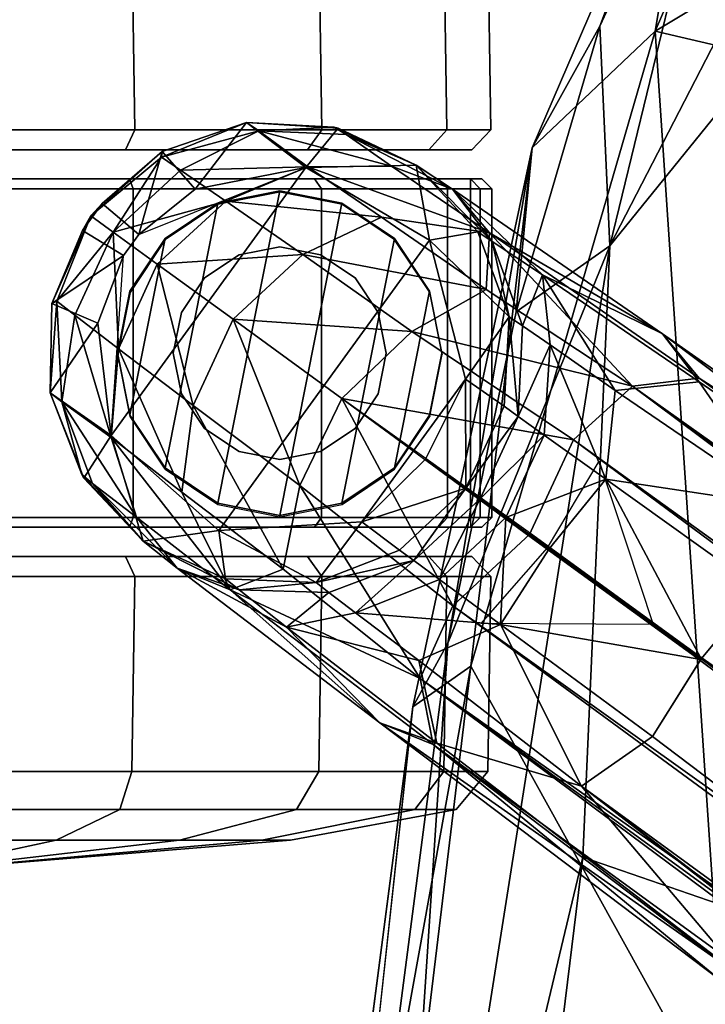
# Model space of a CAD drawing. Units: inches. Extents: x -12 to 13, y -12.9 to 12.9.
# Drawn here: x -10.6 to -9.2, y 6 to 8 of the extents above; entities that cross this region are included whole.
import ezdxf

# ---------------------------------------------------------------- set-up
doc = ezdxf.new("R2010")
doc.units = ezdxf.units.IN
doc.header["$MEASUREMENT"] = 0
for name, color, linetype in [('SEAT-BASE', 5, 'Continuous'), ('SEAT-CASTER', 5, 'Continuous'), ('SEAT-SHELL', 5, 'Continuous')]:
    doc.layers.add(name, color=color, linetype=linetype)

msp = doc.modelspace()

# ---------------------------------------------------------------- linework, layer by layer
at = {"layer": 'SEAT-BASE'}
for points in [[(-10.1806, 7.8165, 2.5605), (-10.1806, 7.8165, 2.5605), (-10.3534, 7.7461, 3.0173), (-10.1554, 7.7995, 3.1822)], [(-10.3534, 7.7461, 3.0173), (-10.3534, 7.7461, 3.0173), (-10.1806, 7.8165, 2.5605), (-10.3521, 7.7572, 2.5614)], [(-10.3521, 7.7572, 2.5614), (-10.3521, 7.7572, 2.5614), (-10.1806, 7.8165, 2.5605), (-10.2848, 7.6807, 2.4607)], [(-10.0595, 7.7249, 2.4605), (-10.0595, 7.7249, 2.4605), (-10.2848, 7.6807, 2.4607), (-10.1806, 7.8165, 2.5605)], [(-10.1554, 7.7995, 3.1822), (-10.1554, 7.7995, 3.1822), (-10.0024, 7.8068, 2.67), (-10.1806, 7.8165, 2.5605)], [(-10.0024, 7.8068, 2.67), (-10.0024, 7.8068, 2.67), (-9.9942, 7.8047, 2.5581), (-10.1806, 7.8165, 2.5605)], [(-10.1806, 7.8165, 2.5605), (-10.1806, 7.8165, 2.5605), (-9.9942, 7.8047, 2.5581), (-10.0595, 7.7249, 2.4605)], [(-10.3534, 7.7461, 3.0173), (-10.3534, 7.7461, 3.0173), (-10.3147, 7.7198, 3.294), (-10.1554, 7.7995, 3.1822)], [(-10.3147, 7.7198, 3.294), (-10.3147, 7.7198, 3.294), (-10.0553, 7.7264, 3.457), (-10.1554, 7.7995, 3.1822)], [(-10.0024, 7.8068, 2.67), (-10.0024, 7.8068, 2.67), (-10.1554, 7.7995, 3.1822), (-9.9779, 7.7918, 3.1193)], [(-10.0553, 7.7264, 3.457), (-10.0553, 7.7264, 3.457), (-9.8851, 7.7278, 3.3666), (-10.1554, 7.7995, 3.1822)], [(-9.8851, 7.7278, 3.3666), (-9.8851, 7.7278, 3.3666), (-9.9779, 7.7918, 3.1193), (-10.1554, 7.7995, 3.1822)], [(-9.9942, 7.8047, 2.5581), (-9.9942, 7.8047, 2.5581), (-9.8349, 7.7296, 2.5581), (-10.0595, 7.7249, 2.4605)], [(-9.835, 7.7296, 2.67), (-9.835, 7.7296, 2.67), (-10.0024, 7.8068, 2.67), (-9.9779, 7.7918, 3.1193)], [(-10.0024, 7.8068, 2.67), (-10.0024, 7.8068, 2.67), (-9.835, 7.7296, 2.67), (-9.9942, 7.8047, 2.5581)], [(-9.835, 7.7296, 2.67), (-9.835, 7.7296, 2.67), (-9.9779, 7.7918, 3.1193), (-9.7614, 7.6806, 3.2432)], [(-9.8851, 7.7278, 3.3666), (-9.8851, 7.7278, 3.3666), (-9.7614, 7.6806, 3.2432), (-9.9779, 7.7918, 3.1193)], [(-10.3534, 7.7461, 3.0173), (-10.3534, 7.7461, 3.0173), (-10.3521, 7.7572, 2.5614), (-10.4969, 7.6265, 3.0016)], [(-10.4969, 7.6265, 3.0016), (-10.4969, 7.6265, 3.0016), (-10.3521, 7.7572, 2.5614), (-10.4741, 7.6517, 2.5581)], [(-10.3997, 7.5886, 2.4607), (-10.3997, 7.5886, 2.4607), (-10.4741, 7.6517, 2.5581), (-10.3521, 7.7572, 2.5614)], [(-10.3997, 7.5886, 2.4607), (-10.3997, 7.5886, 2.4607), (-10.3521, 7.7572, 2.5614), (-10.2848, 7.6807, 2.4607)], [(-10.4969, 7.6265, 3.0016), (-10.4969, 7.6265, 3.0016), (-10.4519, 7.5937, 3.3066), (-10.3534, 7.7461, 3.0173)], [(-10.4519, 7.5937, 3.3066), (-10.4519, 7.5937, 3.3066), (-10.3147, 7.7198, 3.294), (-10.3534, 7.7461, 3.0173)], [(-10.4309, 7.5457, 2.4607), (-10.3997, 7.5886, 2.4607), (-10.0595, 7.7249, 2.4605), (-10.4554, 7.1801, 2.4605)], [(-10.2369, 6.9866, 2.4605), (-10.4554, 7.1801, 2.4605), (-10.0595, 7.7249, 2.4605), (-9.808, 7.5769, 2.4605)], [(-10.3147, 7.7198, 3.294), (-10.3147, 7.7198, 3.294), (-10.4519, 7.5937, 3.3066), (-10.2223, 7.6565, 3.5166)], [(-10.2223, 7.6565, 3.5166), (-10.2223, 7.6565, 3.5166), (-10.0553, 7.7264, 3.457), (-10.3147, 7.7198, 3.294)], [(-10.0553, 7.7264, 3.457), (-10.0553, 7.7264, 3.457), (-10.2223, 7.6565, 3.5166), (-9.9056, 7.6242, 3.6265)], [(-9.8349, 7.7296, 2.5581), (-9.8349, 7.7296, 2.5581), (-9.808, 7.5769, 2.4605), (-10.0595, 7.7249, 2.4605)], [(-9.686, 7.5919, 3.5755), (-9.686, 7.5919, 3.5755), (-9.8851, 7.7278, 3.3666), (-10.0553, 7.7264, 3.457)], [(-9.686, 7.5919, 3.5755), (-9.686, 7.5919, 3.5755), (-10.0553, 7.7264, 3.457), (-9.9056, 7.6242, 3.6265)], [(-9.8851, 7.7278, 3.3666), (-9.8851, 7.7278, 3.3666), (-9.686, 7.5919, 3.5755), (-9.7614, 7.6806, 3.2432)], [(-9.7614, 7.6806, 3.2432), (-9.7614, 7.6806, 3.2432), (-9.6805, 7.5747, 3.0044), (-9.835, 7.7296, 2.67)], [(-9.7098, 7.5942, 2.67), (-9.7098, 7.5942, 2.67), (-9.835, 7.7296, 2.67), (-9.6805, 7.5747, 3.0044)], [(-9.835, 7.7296, 2.67), (-9.835, 7.7296, 2.67), (-9.7098, 7.5942, 2.67), (-9.7098, 7.5942, 2.5581)], [(-9.7098, 7.5942, 2.5581), (-9.7098, 7.5942, 2.5581), (-9.808, 7.5769, 2.4605), (-9.8349, 7.7296, 2.5581)], [(-9.686, 7.5919, 3.5755), (-9.686, 7.5919, 3.5755), (-9.3344, 7.3864, 3.5342), (-9.7614, 7.6806, 3.2432)], [(-9.7614, 7.6806, 3.2432), (-9.7614, 7.6806, 3.2432), (-9.3344, 7.3864, 3.5342), (-9.5785, 7.5064, 3.1963)], [(-9.7614, 7.6806, 3.2432), (-9.7614, 7.6806, 3.2432), (-9.5785, 7.5064, 3.1963), (-9.6805, 7.5747, 3.0044)], [(-10.4741, 7.6517, 2.5581), (-10.3997, 7.5886, 2.4607), (-10.4309, 7.5457, 2.4607), (-10.5139, 7.5969, 2.5581)], [(-10.4741, 7.6517, 2.5581), (-10.5139, 7.5969, 2.5581), (-10.4969, 7.6265, 3.0016), (-10.4741, 7.6517, 2.5581)], [(-10.3619, 7.5284, 3.5344), (-10.3619, 7.5284, 3.5344), (-10.2223, 7.6565, 3.5166), (-10.4519, 7.5937, 3.3066)], [(-10.2223, 7.6565, 3.5166), (-10.2223, 7.6565, 3.5166), (-10.3619, 7.5284, 3.5344), (-10.0658, 7.5478, 3.6978)], [(-10.2223, 7.6565, 3.5166), (-10.2223, 7.6565, 3.5166), (-10.0658, 7.5478, 3.6978), (-9.9056, 7.6242, 3.6265)], [(-10.4969, 7.6265, 3.0016), (-10.5765, 7.4483, 2.5614), (-10.5663, 7.453, 3.0173)], [(-10.5139, 7.5969, 2.5581), (-10.5765, 7.4483, 2.5614), (-10.4969, 7.6265, 3.0016)], [(-10.5663, 7.453, 3.0173), (-10.4519, 7.5937, 3.3066), (-10.4969, 7.6265, 3.0016)], [(-9.9056, 7.6242, 3.6265), (-9.9056, 7.6242, 3.6265), (-10.0658, 7.5478, 3.6978), (-9.6929, 7.4767, 3.7643)], [(-9.686, 7.5919, 3.5755), (-9.686, 7.5919, 3.5755), (-9.9056, 7.6242, 3.6265), (-9.6929, 7.4767, 3.7643)], [(-10.5765, 7.4483, 2.5614), (-10.5139, 7.5969, 2.5581), (-10.4309, 7.5457, 2.4607)], [(-10.5663, 7.453, 3.0173), (-10.5294, 7.4243, 3.294), (-10.4519, 7.5937, 3.3066)], [(-10.4406, 7.356, 3.5166), (-10.4519, 7.5937, 3.3066), (-10.5294, 7.4243, 3.294)], [(-10.4519, 7.5937, 3.3066), (-10.4406, 7.356, 3.5166), (-10.3619, 7.5284, 3.5344)], [(-9.646, 7.4212, 2.5581), (-9.646, 7.4212, 2.5581), (-9.808, 7.5769, 2.4605), (-9.7098, 7.5942, 2.5581)], [(-9.7098, 7.5942, 2.5581), (-9.7098, 7.5942, 2.5581), (-9.7098, 7.5942, 2.67), (-9.646, 7.4213, 2.67)], [(-9.646, 7.4213, 2.67), (-9.646, 7.4213, 2.67), (-9.7098, 7.5942, 2.67), (-9.6805, 7.5747, 3.0044)], [(-9.646, 7.4213, 2.67), (-9.646, 7.4213, 2.67), (-9.646, 7.4212, 2.5581), (-9.7098, 7.5942, 2.5581)], [(-9.686, 7.5919, 3.5755), (-9.686, 7.5919, 3.5755), (-9.6929, 7.4767, 3.7643), (-9.3951, 7.2804, 3.8727)], [(-9.686, 7.5919, 3.5755), (-9.686, 7.5919, 3.5755), (-9.2594, 7.2963, 3.7433), (-9.3344, 7.3864, 3.5342)], [(-9.2594, 7.2963, 3.7433), (-9.2594, 7.2963, 3.7433), (-9.686, 7.5919, 3.5755), (-9.3951, 7.2804, 3.8727)], [(-10.2369, 6.9866, 2.4605), (-9.808, 7.5769, 2.4605), (-9.735, 7.2945, 2.4605), (-9.9457, 7.0044, 2.4605)], [(-9.646, 7.4212, 2.5581), (-9.646, 7.4212, 2.5581), (-9.735, 7.2945, 2.4605), (-9.808, 7.5769, 2.4605)], [(-9.6191, 7.4029, 2.9299), (-9.6191, 7.4029, 2.9299), (-9.646, 7.4213, 2.67), (-9.6805, 7.5747, 3.0044)], [(-9.6191, 7.4029, 2.9299), (-9.6191, 7.4029, 2.9299), (-9.6805, 7.5747, 3.0044), (-9.5785, 7.5064, 3.1963)], [(-10.4829, 7.408, 2.4607), (-10.5765, 7.4483, 2.5614), (-10.4309, 7.5457, 2.4607)], [(-10.0658, 7.5478, 3.6978), (-10.0658, 7.5478, 3.6978), (-10.3619, 7.5284, 3.5344), (-10.2076, 7.4163, 3.7204)], [(-10.0658, 7.5478, 3.6978), (-10.0658, 7.5478, 3.6978), (-10.2076, 7.4163, 3.7204), (-9.8438, 7.3916, 3.8471)], [(-9.6929, 7.4767, 3.7643), (-9.6929, 7.4767, 3.7643), (-10.0658, 7.5478, 3.6978), (-9.8438, 7.3916, 3.8471)], [(-10.2888, 7.2407, 3.6978), (-10.3619, 7.5284, 3.5344), (-10.4406, 7.356, 3.5166)], [(-10.2076, 7.4163, 3.7204), (-10.3619, 7.5284, 3.5344), (-10.2888, 7.2407, 3.6978)], [(-9.5785, 7.5064, 3.1963), (-9.5785, 7.5064, 3.1963), (-9.5628, 7.3642, 3.0342), (-9.6191, 7.4029, 2.9299)], [(-9.2592, 7.289, 3.3705), (-9.2592, 7.289, 3.3705), (-9.4303, 7.2714, 3.1421), (-9.5785, 7.5064, 3.1963)], [(-9.4303, 7.2714, 3.1421), (-9.4303, 7.2714, 3.1421), (-9.5628, 7.3642, 3.0342), (-9.5785, 7.5064, 3.1963)], [(-9.2592, 7.289, 3.3705), (-9.2592, 7.289, 3.3705), (-9.5785, 7.5064, 3.1963), (-9.3344, 7.3864, 3.5342)], [(-9.3951, 7.2804, 3.8727), (-9.3951, 7.2804, 3.8727), (-9.6929, 7.4767, 3.7643), (-9.8438, 7.3916, 3.8471)], [(-10.556, 7.2482, 3.1822), (-10.5663, 7.453, 3.0173), (-10.58, 7.2669, 2.5605)], [(-10.5765, 7.4483, 2.5614), (-10.58, 7.2669, 2.5605), (-10.5663, 7.453, 3.0173)], [(-10.556, 7.2482, 3.1822), (-10.5294, 7.4243, 3.294), (-10.5663, 7.453, 3.0173)], [(-10.4829, 7.408, 2.4607), (-10.58, 7.2669, 2.5605), (-10.5765, 7.4483, 2.5614)], [(-10.556, 7.2482, 3.1822), (-10.4555, 7.1756, 3.457), (-10.5294, 7.4243, 3.294)], [(-10.5294, 7.4243, 3.294), (-10.4555, 7.1756, 3.457), (-10.4406, 7.356, 3.5166)], [(-10.0717, 7.0779, 3.8471), (-10.2076, 7.4163, 3.7204), (-10.2888, 7.2407, 3.6978)], [(-10.2076, 7.4163, 3.7204), (-10.0717, 7.0779, 3.8471), (-9.9861, 7.2553, 3.8747)], [(-9.9861, 7.2553, 3.8747), (-9.9861, 7.2553, 3.8747), (-9.8438, 7.3916, 3.8471), (-10.2076, 7.4163, 3.7204)], [(-9.6562, 7.2394, 2.5569), (-9.6562, 7.2394, 2.5569), (-9.735, 7.2945, 2.4605), (-9.646, 7.4212, 2.5581)], [(-9.6275, 7.2185, 2.8847), (-9.6275, 7.2185, 2.8847), (-9.6562, 7.2394, 2.5569), (-9.646, 7.4213, 2.67)], [(-9.646, 7.4212, 2.5581), (-9.646, 7.4212, 2.5581), (-9.646, 7.4213, 2.67), (-9.6562, 7.2394, 2.5569)], [(-9.6275, 7.2185, 2.8847), (-9.6275, 7.2185, 2.8847), (-9.646, 7.4213, 2.67), (-9.6191, 7.4029, 2.9299)], [(-10.58, 7.2669, 2.5605), (-10.4829, 7.408, 2.4607), (-10.4554, 7.1801, 2.4605)], [(-9.8438, 7.3916, 3.8471), (-9.8438, 7.3916, 3.8471), (-9.9861, 7.2553, 3.8747), (-9.5152, 7.1709, 3.9847)], [(-9.5152, 7.1709, 3.9847), (-9.5152, 7.1709, 3.9847), (-9.3951, 7.2804, 3.8727), (-9.8438, 7.3916, 3.8471)], [(-9.6275, 7.2185, 2.8847), (-9.6275, 7.2185, 2.8847), (-9.6191, 7.4029, 2.9299), (-9.5628, 7.3642, 3.0342)], [(-9.3344, 7.3864, 3.5342), (-9.3344, 7.3864, 3.5342), (-9.2594, 7.2963, 3.7433), (-8.6209, 6.8876, 3.6706)], [(-9.3344, 7.3864, 3.5342), (-9.3344, 7.3864, 3.5342), (-8.6092, 6.8412, 3.4885), (-9.2592, 7.289, 3.3705)], [(-8.6092, 6.8412, 3.4885), (-8.6092, 6.8412, 3.4885), (-9.3344, 7.3864, 3.5342), (-8.6209, 6.8876, 3.6706)], [(-10.312, 7.0647, 3.6265), (-10.4406, 7.356, 3.5166), (-10.4555, 7.1756, 3.457)], [(-10.312, 7.0647, 3.6265), (-10.2888, 7.2407, 3.6978), (-10.4406, 7.356, 3.5166)], [(-9.5745, 7.1803, 2.969), (-9.5745, 7.1803, 2.969), (-9.6275, 7.2185, 2.8847), (-9.5628, 7.3642, 3.0342)], [(-9.4492, 7.0909, 3.0593), (-9.4492, 7.0909, 3.0593), (-9.5745, 7.1803, 2.969), (-9.5628, 7.3642, 3.0342)], [(-9.4492, 7.0909, 3.0593), (-9.4492, 7.0909, 3.0593), (-9.5628, 7.3642, 3.0342), (-9.4303, 7.2714, 3.1421)], [(-9.8159, 7.1317, 2.4607), (-9.9457, 7.0044, 2.4605), (-9.735, 7.2945, 2.4605), (-9.8159, 7.1317, 2.4607)], [(-9.7344, 7.0725, 2.5557), (-9.7344, 7.0725, 2.5557), (-9.8159, 7.1317, 2.4607), (-9.735, 7.2945, 2.4605)], [(-9.6562, 7.2394, 2.5569), (-9.6562, 7.2394, 2.5569), (-9.7344, 7.0725, 2.5557), (-9.735, 7.2945, 2.4605)], [(-9.2594, 7.2963, 3.7433), (-9.2594, 7.2963, 3.7433), (-9.3951, 7.2804, 3.8727), (-1.7393, 1.844, 5.4607)], [(-1.7393, 1.844, 5.4607), (-1.7393, 1.844, 5.4607), (-1.5651, 1.9338, 4.6235), (-9.2594, 7.2963, 3.7433)], [(-1.5651, 1.9338, 4.6235), (-1.5651, 1.9338, 4.6235), (-8.6209, 6.8876, 3.6706), (-9.2594, 7.2963, 3.7433)], [(-1.9194, 1.7015, 6.0193), (-1.9194, 1.7015, 6.0193), (-9.3951, 7.2804, 3.8727), (-9.5152, 7.1709, 3.9847)], [(-9.0853, 7.0358, 3.2499), (-9.0853, 7.0358, 3.2499), (-9.4492, 7.0909, 3.0593), (-9.4303, 7.2714, 3.1421)], [(-9.2592, 7.289, 3.3705), (-9.2592, 7.289, 3.3705), (-9.0853, 7.0358, 3.2499), (-9.4303, 7.2714, 3.1421)], [(-9.3951, 7.2804, 3.8727), (-9.3951, 7.2804, 3.8727), (-1.3327, 1.4322, 5.9199), (-1.7393, 1.844, 5.4607)], [(-9.3951, 7.2804, 3.8727), (-9.3951, 7.2804, 3.8727), (-1.9194, 1.7015, 6.0193), (-1.3327, 1.4322, 5.9199)], [(-8.6092, 6.8412, 3.4885), (-8.6092, 6.8412, 3.4885), (-9.0853, 7.0358, 3.2499), (-9.2592, 7.289, 3.3705)], [(-10.58, 7.2669, 2.5605), (-10.5156, 7.1004, 2.67), (-10.556, 7.2482, 3.1822)], [(-10.58, 7.2669, 2.5605), (-10.5111, 7.0932, 2.5581), (-10.5156, 7.1004, 2.67)], [(-10.4554, 7.1801, 2.4605), (-10.5111, 7.0932, 2.5581), (-10.58, 7.2669, 2.5605)], [(-9.7603, 6.8335, 3.9847), (-9.9861, 7.2553, 3.8747), (-10.0717, 7.0779, 3.8471)], [(-9.7603, 6.8335, 3.9847), (-9.6026, 6.9801, 4.0457), (-9.9861, 7.2553, 3.8747)], [(-9.9861, 7.2553, 3.8747), (-9.9861, 7.2553, 3.8747), (-9.6058, 6.9756, 4.0457), (-9.5152, 7.1709, 3.9847)], [(-10.4938, 7.0818, 3.1193), (-10.556, 7.2482, 3.1822), (-10.5156, 7.1004, 2.67)], [(-10.556, 7.2482, 3.1822), (-10.4042, 7.0133, 3.3666), (-10.4555, 7.1756, 3.457)], [(-10.556, 7.2482, 3.1822), (-10.4938, 7.0818, 3.1193), (-10.4042, 7.0133, 3.3666)], [(-10.1061, 6.9081, 3.7643), (-10.2888, 7.2407, 3.6978), (-10.312, 7.0647, 3.6265)], [(-10.0717, 7.0779, 3.8471), (-10.2888, 7.2407, 3.6978), (-10.1061, 6.9081, 3.7643)], [(-9.6562, 7.2394, 2.5569), (-9.6562, 7.2394, 2.5569), (-9.6275, 7.2185, 2.8847), (-9.7344, 7.0725, 2.5557)], [(-9.6275, 7.2185, 2.8847), (-9.6275, 7.2185, 2.8847), (-9.7049, 7.0511, 2.8778), (-9.7344, 7.0725, 2.5557)], [(-9.6275, 7.2185, 2.8847), (-9.6275, 7.2185, 2.8847), (-9.5745, 7.1803, 2.969), (-9.7049, 7.0511, 2.8778)], [(-10.4554, 7.1801, 2.4605), (-10.3905, 6.965, 2.5581), (-10.5111, 7.0932, 2.5581)], [(-10.4555, 7.1756, 3.457), (-10.4042, 7.0133, 3.3666), (-10.2135, 6.8659, 3.5755)], [(-10.312, 7.0647, 3.6265), (-10.4555, 7.1756, 3.457), (-10.2135, 6.8659, 3.5755)], [(-10.4554, 7.1801, 2.4605), (-10.2369, 6.9866, 2.4605), (-10.3905, 6.965, 2.5581)], [(-9.6528, 7.0132, 2.9539), (-9.6528, 7.0132, 2.9539), (-9.7049, 7.0511, 2.8778), (-9.5745, 7.1803, 2.969)], [(-9.5745, 7.1803, 2.969), (-9.5745, 7.1803, 2.969), (-9.4492, 7.0909, 3.0593), (-9.6528, 7.0132, 2.9539)], [(-9.6058, 6.9756, 4.0457), (-9.6058, 6.9756, 4.0457), (-2.0037, 1.6112, 6.1552), (-9.5152, 7.1709, 3.9847)], [(-9.5152, 7.1709, 3.9847), (-9.5152, 7.1709, 3.9847), (-2.0037, 1.6112, 6.1552), (-1.9194, 1.7015, 6.0193)], [(-9.9457, 7.0044, 2.4605), (-9.8159, 7.1317, 2.4607), (-9.7344, 7.0725, 2.5557)], [(-9.5679, 6.9515, 3.0128), (-9.5679, 6.9515, 3.0128), (-9.4631, 7.1274, 3.0562), (-9.3528, 6.7952, 3.0799)], [(-10.4938, 7.0818, 3.1193), (-10.5156, 7.1004, 2.67), (-10.3904, 6.965, 2.67)], [(-10.5111, 7.0932, 2.5581), (-10.3904, 6.965, 2.67), (-10.5156, 7.1004, 2.67)], [(-9.6528, 7.0132, 2.9539), (-9.6528, 7.0132, 2.9539), (-9.4492, 7.0909, 3.0593), (-9.5645, 6.949, 3.0141)], [(-9.4492, 7.0909, 3.0593), (-9.4492, 7.0909, 3.0593), (-9.2554, 6.7252, 3.1026), (-9.5645, 6.949, 3.0141)], [(-9.4492, 7.0909, 3.0593), (-9.4492, 7.0909, 3.0593), (-9.1367, 6.8669, 3.1409), (-9.2554, 6.7252, 3.1026)], [(-9.1367, 6.8669, 3.1409), (-9.1367, 6.8669, 3.1409), (-9.4492, 7.0909, 3.0593), (-9.0853, 7.0358, 3.2499)], [(-10.3211, 6.9102, 3.2432), (-10.4938, 7.0818, 3.1193), (-10.3904, 6.965, 2.67)], [(-10.4938, 7.0818, 3.1193), (-10.3211, 6.9102, 3.2432), (-10.4042, 7.0133, 3.3666)], [(-10.0717, 7.0779, 3.8471), (-10.1061, 6.9081, 3.7643), (-9.8273, 6.6855, 3.8727)], [(-10.0717, 7.0779, 3.8471), (-9.8273, 6.6855, 3.8727), (-9.7603, 6.8335, 3.9847)], [(-9.9457, 7.0044, 2.4605), (-9.7344, 7.0725, 2.5557), (-9.869, 6.9464, 2.5569)], [(-9.7344, 7.0725, 2.5557), (-9.8402, 6.9257, 2.8847), (-9.869, 6.9464, 2.5569)], [(-9.7344, 7.0725, 2.5557), (-9.7049, 7.0511, 2.8778), (-9.8402, 6.9257, 2.8847)], [(-10.1061, 6.9081, 3.7643), (-10.312, 7.0647, 3.6265), (-10.2135, 6.8659, 3.5755)], [(-9.7049, 7.0511, 2.8778), (-9.7876, 6.887, 2.969), (-9.8402, 6.9257, 2.8847)], [(-9.7876, 6.887, 2.969), (-9.7049, 7.0511, 2.8778), (-9.6528, 7.0132, 2.9539)], [(-10.3211, 6.9102, 3.2432), (-10.2135, 6.8659, 3.5755), (-10.4042, 7.0133, 3.3666)], [(-9.6528, 7.0132, 2.9539), (-9.6638, 6.7956, 3.0593), (-9.7876, 6.887, 2.969)], [(-9.5645, 6.949, 3.0141), (-9.6638, 6.7956, 3.0593), (-9.6528, 7.0132, 2.9539)], [(-10.2369, 6.9866, 2.4605), (-9.9457, 7.0044, 2.4605), (-10.0388, 6.8806, 2.5581)], [(-10.0388, 6.8806, 2.5581), (-9.9457, 7.0044, 2.4605), (-9.869, 6.9464, 2.5569)], [(-10.3905, 6.965, 2.5581), (-10.2369, 6.9866, 2.4605), (-10.223, 6.8879, 2.5581)], [(-10.223, 6.8879, 2.5581), (-10.2369, 6.9866, 2.4605), (-10.0388, 6.8806, 2.5581)], [(-9.7603, 6.8335, 3.9847), (-2.1515, 1.4078, 6.1552), (-9.6026, 6.9801, 4.0457)], [(-2.0037, 1.6112, 6.1552), (-2.0037, 1.6112, 6.1552), (-9.6058, 6.9756, 4.0457), (-2.0815, 1.5123, 6.198)], [(-2.0815, 1.5123, 6.198), (-9.6026, 6.9801, 4.0457), (-2.1515, 1.4078, 6.1552)], [(-10.3904, 6.965, 2.67), (-10.1954, 6.866, 3.0044), (-10.3211, 6.9102, 3.2432)], [(-10.1954, 6.866, 3.0044), (-10.3904, 6.965, 2.67), (-10.223, 6.8879, 2.67)], [(-10.223, 6.8879, 2.5581), (-10.223, 6.8879, 2.67), (-10.3904, 6.965, 2.67)], [(-9.3528, 6.7952, 3.0799), (-9.7029, 6.7974, 3.0562), (-9.5679, 6.9515, 3.0128)], [(-10.0389, 6.8806, 2.67), (-9.869, 6.9464, 2.5569), (-9.8402, 6.9257, 2.8847)], [(-9.869, 6.9464, 2.5569), (-10.0389, 6.8806, 2.67), (-10.0388, 6.8806, 2.5581)], [(-9.5645, 6.949, 3.0141), (-9.2561, 6.7242, 3.1026), (-9.6638, 6.7956, 3.0593)], [(-10.013, 6.8607, 2.9299), (-10.0389, 6.8806, 2.67), (-9.8402, 6.9257, 2.8847)], [(-9.9589, 6.8191, 3.0342), (-10.013, 6.8607, 2.9299), (-9.8402, 6.9257, 2.8847)], [(-9.9589, 6.8191, 3.0342), (-9.8402, 6.9257, 2.8847), (-9.7876, 6.887, 2.969)], [(-10.3211, 6.9102, 3.2432), (-9.9094, 6.595, 3.5342), (-10.2135, 6.8659, 3.5755)], [(-10.0989, 6.7901, 3.1963), (-9.9094, 6.595, 3.5342), (-10.3211, 6.9102, 3.2432)], [(-10.1954, 6.866, 3.0044), (-10.0989, 6.7901, 3.1963), (-10.3211, 6.9102, 3.2432)], [(-9.8273, 6.6855, 3.8727), (-10.1061, 6.9081, 3.7643), (-10.2135, 6.8659, 3.5755)], [(-10.0389, 6.8806, 2.67), (-10.223, 6.8879, 2.67), (-10.223, 6.8879, 2.5581)], [(-10.1954, 6.866, 3.0044), (-10.223, 6.8879, 2.67), (-10.0389, 6.8806, 2.67)], [(-10.223, 6.8879, 2.5581), (-10.0388, 6.8806, 2.5581), (-10.0389, 6.8806, 2.67)], [(-10.1954, 6.866, 3.0044), (-10.0389, 6.8806, 2.67), (-10.013, 6.8607, 2.9299)], [(-9.9589, 6.8191, 3.0342), (-9.7876, 6.887, 2.969), (-9.6638, 6.7956, 3.0593)], [(-9.9094, 6.595, 3.5342), (-9.8005, 6.5515, 3.7433), (-10.2135, 6.8659, 3.5755)], [(-9.8273, 6.6855, 3.8727), (-10.2135, 6.8659, 3.5755), (-9.8005, 6.5515, 3.7433)], [(-10.0989, 6.7901, 3.1963), (-10.1954, 6.866, 3.0044), (-10.013, 6.8607, 2.9299)], [(-10.013, 6.8607, 2.9299), (-9.9589, 6.8191, 3.0342), (-10.0989, 6.7901, 3.1963)], [(-9.2554, 6.7252, 3.1026), (-9.1367, 6.8669, 3.1409), (-1.4548, 1.5098, 4.0617), (-1.6903, 1.228, 4.0533)], [(-9.7603, 6.8335, 3.9847), (-9.8273, 6.6855, 3.8727), (-2.2114, 1.2997, 6.0193)], [(-2.2114, 1.2997, 6.0193), (-2.1515, 1.4078, 6.1552), (-9.7603, 6.8335, 3.9847)], [(-10.0989, 6.7901, 3.1963), (-9.9589, 6.8191, 3.0342), (-9.8296, 6.7218, 3.1421)], [(-9.8296, 6.7218, 3.1421), (-9.9589, 6.8191, 3.0342), (-9.6638, 6.7956, 3.0593)], [(-9.8296, 6.7218, 3.1421), (-9.6638, 6.7956, 3.0593), (-9.499, 6.4664, 3.2499)], [(-9.2561, 6.7242, 3.1026), (-9.3542, 6.5675, 3.1409), (-9.6638, 6.7956, 3.0593)], [(-9.499, 6.4664, 3.2499), (-9.6638, 6.7956, 3.0593), (-9.3542, 6.5675, 3.1409)], [(-10.0989, 6.7901, 3.1963), (-9.8296, 6.7218, 3.1421), (-9.7935, 6.5536, 3.3705)], [(-9.9094, 6.595, 3.5342), (-10.0989, 6.7901, 3.1963), (-9.7935, 6.5536, 3.3705)], [(-9.8296, 6.7218, 3.1421), (-9.499, 6.4664, 3.2499), (-9.7935, 6.5536, 3.3705)], [(-9.2554, 6.7252, 3.1026), (-1.6903, 1.228, 4.0533), (-1.8855, 0.9171, 4.0617), (-9.3542, 6.5675, 3.1409)], [(-2.2912, 1.0843, 5.4607), (-1.7739, 0.8249, 5.9199), (-9.8273, 6.6855, 3.8727)], [(-2.2912, 1.0843, 5.4607), (-9.8273, 6.6855, 3.8727), (-9.8005, 6.5515, 3.7433)], [(-1.7739, 0.8249, 5.9199), (-2.2114, 1.2997, 6.0193), (-9.8273, 6.6855, 3.8727)], [(-9.2145, 6.0706, 3.6706), (-9.8005, 6.5515, 3.7433), (-9.9094, 6.595, 3.5342)], [(-9.7935, 6.5536, 3.3705), (-9.1667, 6.0738, 3.4885), (-9.9094, 6.595, 3.5342)], [(-9.2145, 6.0706, 3.6706), (-9.9094, 6.595, 3.5342), (-9.1667, 6.0738, 3.4885)], [(-9.8005, 6.5515, 3.7433), (-2.3228, 0.8909, 4.6235), (-2.2912, 1.0843, 5.4607)], [(-9.8005, 6.5515, 3.7433), (-9.2145, 6.0706, 3.6706), (-2.3228, 0.8909, 4.6235)], [(-9.7935, 6.5536, 3.3705), (-9.499, 6.4664, 3.2499), (-9.1667, 6.0738, 3.4885)], [(-1.8855, 0.9171, 4.0617), (-9.499, 6.4664, 3.2499), (-9.3542, 6.5675, 3.1409)], [(-1.9112, 0.6742, 4.1182), (-9.499, 6.4664, 3.2499), (-1.8855, 0.9171, 4.0617)], [(-9.499, 6.4664, 3.2499), (-1.9833, 0.6527, 4.1868), (-9.1667, 6.0738, 3.4885)], [(-1.9112, 0.6742, 4.1182), (-1.9833, 0.6527, 4.1868), (-9.499, 6.4664, 3.2499)]]:
    msp.add_3dface(points, dxfattribs=at)
for points, invisible_edges in [([(-9.9942, 7.8047, 2.5581), (-9.9942, 7.8047, 2.5581), (-9.835, 7.7296, 2.67), (-9.8349, 7.7296, 2.5581)], 4), ([(-10.2848, 7.6807, 2.4607), (-10.2848, 7.6807, 2.4607), (-10.0595, 7.7249, 2.4605), (-10.3997, 7.5886, 2.4607)], 4), ([(-9.835, 7.7296, 2.67), (-9.835, 7.7296, 2.67), (-9.7098, 7.5942, 2.5581), (-9.8349, 7.7296, 2.5581)], 9), ([(-10.4309, 7.5457, 2.4607), (-10.4554, 7.1801, 2.4605), (-10.4829, 7.408, 2.4607)], 1), ([(-10.3905, 6.965, 2.5581), (-10.3904, 6.965, 2.67), (-10.5111, 7.0932, 2.5581)], 1), ([(-10.3905, 6.965, 2.5581), (-10.223, 6.8879, 2.5581), (-10.3904, 6.965, 2.67)], 12)]:
    msp.add_3dface(points, dxfattribs=dict(at, invisible_edges=invisible_edges))
at = {"layer": 'SEAT-CASTER'}
for points in [[(-10.8627, 8.1986, 2.3539), (-10.8566, 7.8014, 2.3571), (-10.4076, 7.8014, 2.2678), (-10.4137, 8.1986, 2.2645)], [(-10.4137, 8.1986, 0.0963), (-10.4076, 7.8014, 0.0995), (-10.8566, 7.8014, 0.0102), (-10.8627, 8.1986, 0.0069)], [(-10.4137, 8.1986, 2.2645), (-10.4076, 7.8014, 2.2678), (-10.0269, 7.8014, 2.0134), (-10.033, 8.1986, 2.0102)], [(-10.033, 8.1986, 0.3506), (-10.0269, 7.8014, 0.3539), (-10.4076, 7.8014, 0.0995), (-10.4137, 8.1986, 0.0963)], [(-10.033, 8.1986, 2.0102), (-10.0269, 7.8014, 2.0134), (-9.7725, 7.8014, 1.6327), (-9.7786, 8.1986, 1.6295)], [(-9.7786, 8.1986, 0.7313), (-9.7725, 7.8014, 0.7346), (-10.0269, 7.8014, 0.3539), (-10.033, 8.1986, 0.3506)], [(-9.7786, 8.1986, 1.6295), (-9.7725, 7.8014, 1.6327), (-9.6832, 7.8014, 1.1837), (-9.6893, 8.1986, 1.1804)], [(-9.6893, 8.1986, 1.1804), (-9.6832, 7.8014, 1.1837), (-9.7725, 7.8014, 0.7346), (-9.7786, 8.1986, 0.7313)], [(-10.8566, 7.8014, 2.3571), (-10.8627, 7.7607, 2.3208), (-10.4263, 7.7607, 2.234), (-10.4076, 7.8014, 2.2678)], [(-10.4076, 7.8014, 0.0995), (-10.4263, 7.7607, 0.1268), (-10.8627, 7.7607, 0.04), (-10.8566, 7.8014, 0.0102)], [(-10.4076, 7.8014, 2.2678), (-10.4263, 7.7607, 2.234), (-10.0564, 7.7607, 1.9868), (-10.0269, 7.8014, 2.0134)], [(-10.0269, 7.8014, 0.3539), (-10.0564, 7.7607, 0.374), (-10.4263, 7.7607, 0.1268), (-10.4076, 7.8014, 0.0995)], [(-10.0269, 7.8014, 2.0134), (-10.0564, 7.7607, 1.9868), (-9.8092, 7.7607, 1.6168), (-9.7725, 7.8014, 1.6327)], [(-9.7725, 7.8014, 0.7346), (-9.8092, 7.7607, 0.744), (-10.0564, 7.7607, 0.374), (-10.0269, 7.8014, 0.3539)], [(-9.7725, 7.8014, 1.6327), (-9.8092, 7.7607, 1.6168), (-9.7223, 7.7607, 1.1804), (-9.6832, 7.8014, 1.1837)], [(-9.6832, 7.8014, 1.1837), (-9.7223, 7.7607, 1.1804), (-9.8092, 7.7607, 0.744), (-9.7725, 7.8014, 0.7346)], [(-9.8092, 7.7607, 0.744), (-9.7223, 7.7607, 1.1804), (-12.0031, 7.7607, 1.1804), (-11.9163, 7.7607, 0.744)], [(-9.8092, 7.7607, 1.6168), (-11.9163, 7.7607, 1.6168), (-12.0031, 7.7607, 1.1804), (-9.7223, 7.7607, 1.1804)], [(-11.6691, 7.7607, 0.374), (-10.0564, 7.7607, 0.374), (-9.8092, 7.7607, 0.744), (-11.9163, 7.7607, 0.744)], [(-11.6691, 7.7607, 1.9868), (-11.9163, 7.7607, 1.6168), (-9.8092, 7.7607, 1.6168), (-10.0564, 7.7607, 1.9868)], [(-10.4263, 7.7607, 0.1268), (-10.0564, 7.7607, 0.374), (-11.6691, 7.7607, 0.374), (-11.2992, 7.7607, 0.1268)], [(-10.4263, 7.7607, 2.234), (-11.2992, 7.7607, 2.234), (-11.6691, 7.7607, 1.9868), (-10.0564, 7.7607, 1.9868)], [(-10.8627, 7.7607, 0.04), (-10.8627, 7.7607, 0.04), (-10.4263, 7.7607, 0.1268), (-11.2992, 7.7607, 0.1268)], [(-11.2992, 7.7607, 2.234), (-11.2992, 7.7607, 2.234), (-10.4263, 7.7607, 2.234), (-10.8627, 7.7607, 2.3208)], [(-9.7016, 7.7016, 1.1804), (-9.7246, 7.7016, 0.9504), (-12.0008, 7.7016, 0.9504), (-12.0238, 7.7016, 1.1804)], [(-9.7016, 7.7016, 1.1804), (-12.0238, 7.7016, 1.1804), (-11.9355, 7.7016, 1.6247), (-9.79, 7.7016, 1.6247)], [(-9.7246, 7.6816, 0.9304), (-12.0008, 7.6816, 0.9304), (-12.0008, 7.7016, 0.9504), (-9.7246, 7.7016, 0.9504)], [(-10.0417, 7.7016, 2.0014), (-9.79, 7.7016, 1.6247), (-11.9355, 7.7016, 1.6247), (-11.6838, 7.7016, 2.0014)], [(-10.0417, 7.7016, 2.0014), (-11.6838, 7.7016, 2.0014), (-11.3071, 7.7016, 2.2531), (-10.4184, 7.7016, 2.2531)], [(-10.8627, 7.7016, 2.3415), (-10.4184, 7.7016, 2.2531), (-11.3071, 7.7016, 2.2531)], [(-10.4184, 7.7016, 2.2531), (-10.4108, 7.6816, 2.2716), (-10.8627, 7.6816, 2.3615), (-10.8627, 7.7016, 2.3415)], [(-10.0417, 7.7016, 2.0014), (-10.0276, 7.6816, 2.0156), (-10.4108, 7.6816, 2.2716), (-10.4184, 7.7016, 2.2531)], [(-9.79, 7.7016, 1.6247), (-9.7715, 7.6816, 1.6324), (-10.0276, 7.6816, 2.0156), (-10.0417, 7.7016, 2.0014)], [(-9.7016, 7.7016, 1.1804), (-9.6816, 7.6816, 1.1804), (-9.7715, 7.6816, 1.6324), (-9.79, 7.7016, 1.6247)], [(-9.7246, 7.7016, 0.9504), (-9.705, 7.6816, 0.9464), (-9.6816, 7.6816, 1.1804), (-9.7016, 7.7016, 1.1804)], [(-9.7246, 7.6816, 0.9304), (-9.7246, 7.7016, 0.9504), (-9.705, 7.6816, 0.9464)], [(-12.0008, 7.013, 0.9304), (-12.0008, 7.6816, 0.9304), (-9.7246, 7.6816, 0.9304), (-9.7246, 7.013, 0.9304)], [(-10.4108, 7.013, 2.2716), (-10.4108, 7.6816, 2.2716), (-10.8627, 7.6816, 2.3615), (-10.8627, 7.013, 2.3615)], [(-10.0276, 7.013, 2.0156), (-10.0276, 7.6816, 2.0156), (-10.4108, 7.6816, 2.2716), (-10.4108, 7.013, 2.2716)], [(-10.239, 7.6522, 2.3104), (-10.3461, 7.114, 2.3104), (-10.239, 7.0424, 2.3104), (-10.1127, 7.6773, 2.3104)], [(-10.239, 7.6522, 2.3104), (-10.1127, 7.6773, 2.3104), (-10.1123, 7.6745, 2.0727), (-10.2386, 7.6494, 2.157)], [(-9.9865, 7.6522, 2.3104), (-10.1127, 7.6773, 2.3104), (-10.239, 7.0424, 2.3104), (-10.1127, 7.0173, 2.3104)], [(-10.1127, 7.6773, 2.3104), (-9.9865, 7.6522, 2.3104), (-9.986, 7.6494, 1.9533), (-10.1123, 7.6745, 2.0727)], [(-9.7715, 7.013, 1.6324), (-9.7715, 7.6816, 1.6324), (-10.0276, 7.6816, 2.0156), (-10.0276, 7.013, 2.0156)], [(-9.6816, 7.013, 1.1804), (-9.6816, 7.6816, 1.1804), (-9.7715, 7.6816, 1.6324), (-9.7715, 7.013, 1.6324)], [(-9.7246, 7.013, 0.9304), (-9.7246, 7.6816, 0.9304), (-9.705, 7.6816, 0.9464), (-9.705, 7.013, 0.9464)], [(-9.705, 7.013, 0.9464), (-9.705, 7.6816, 0.9464), (-9.6816, 7.6816, 1.1804), (-9.6816, 7.013, 1.1804)], [(-10.239, 7.6522, 2.3104), (-10.3461, 7.5807, 2.3104), (-10.4176, 7.221, 2.3104), (-10.3461, 7.114, 2.3104)], [(-10.3461, 7.5807, 2.3104), (-10.239, 7.6522, 2.3104), (-10.2386, 7.6494, 2.157), (-10.3457, 7.5779, 2.2282)], [(-9.9865, 7.6522, 2.3104), (-10.1127, 7.0173, 2.3104), (-9.9865, 7.0424, 2.3104), (-9.8794, 7.5807, 2.3104)], [(-9.9865, 7.6522, 2.3104), (-9.8794, 7.5807, 2.3104), (-9.879, 7.5779, 1.7932), (-9.986, 7.6494, 1.9533)], [(-10.4176, 7.4736, 2.3104), (-10.4427, 7.3473, 2.3104), (-10.4176, 7.221, 2.3104), (-10.3461, 7.5807, 2.3104)], [(-10.4176, 7.4736, 2.3104), (-10.3461, 7.5807, 2.3104), (-10.3457, 7.5779, 2.2282), (-10.4172, 7.4708, 2.273)], [(-9.8079, 7.4736, 2.3104), (-9.8794, 7.5807, 2.3104), (-9.9865, 7.0424, 2.3104), (-9.8794, 7.114, 2.3104)], [(-9.8794, 7.5807, 2.3104), (-9.8079, 7.4736, 2.3104), (-9.8074, 7.4708, 1.6863), (-9.879, 7.5779, 1.7932)], [(-10.1956, 7.5474, 2.9137), (-10.1127, 7.5638, 2.9137), (-10.1127, 7.5638, 2.3104), (-10.1956, 7.5474, 2.3104)], [(-10.1127, 7.5638, 2.9137), (-10.0299, 7.5474, 2.9137), (-10.0299, 7.5474, 2.3104), (-10.1127, 7.5638, 2.3104)], [(-10.2659, 7.5004, 2.9137), (-10.1956, 7.5474, 2.9137), (-10.1956, 7.5474, 2.3104), (-10.2659, 7.5004, 2.3104)], [(-10.0299, 7.5474, 2.9137), (-9.9596, 7.5004, 2.9137), (-9.9596, 7.5004, 2.3104), (-10.0299, 7.5474, 2.3104)], [(-10.3128, 7.4302, 2.9137), (-10.2659, 7.5004, 2.9137), (-10.2659, 7.5004, 2.3104), (-10.3128, 7.4302, 2.3104)], [(-9.9596, 7.5004, 2.9137), (-9.9127, 7.4302, 2.9137), (-9.9127, 7.4302, 2.3104), (-9.9596, 7.5004, 2.3104)], [(-10.4427, 7.3473, 2.3104), (-10.4176, 7.4736, 2.3104), (-10.4172, 7.4708, 2.273), (-10.4423, 7.3445, 2.2778)], [(-9.8079, 7.4736, 2.3104), (-9.8794, 7.114, 2.3104), (-9.8079, 7.221, 2.3104), (-9.7827, 7.3473, 2.3104)], [(-9.8079, 7.4736, 2.3104), (-9.7827, 7.3473, 2.3104), (-9.7823, 7.3445, 1.6487), (-9.8074, 7.4708, 1.6863)], [(-10.3293, 7.3473, 2.9137), (-10.3128, 7.4302, 2.9137), (-10.3128, 7.4302, 2.3104), (-10.3293, 7.3473, 2.3104)], [(-9.9127, 7.4302, 2.9137), (-9.8962, 7.3473, 2.9137), (-9.8962, 7.3473, 2.3104), (-9.9127, 7.4302, 2.3104)], [(-10.4176, 7.221, 2.3104), (-10.4427, 7.3473, 2.3104), (-10.4423, 7.3445, 2.2778), (-10.4172, 7.2182, 2.273)], [(-10.3128, 7.2644, 2.9137), (-10.3293, 7.3473, 2.9137), (-10.3293, 7.3473, 2.3104), (-10.3128, 7.2644, 2.3104)], [(-9.8962, 7.3473, 2.9137), (-9.9127, 7.2644, 2.9137), (-9.9127, 7.2644, 2.3104), (-9.8962, 7.3473, 2.3104)], [(-9.7827, 7.3473, 2.3104), (-9.8079, 7.221, 2.3104), (-9.8074, 7.2182, 1.6863), (-9.7823, 7.3445, 1.6487)], [(-10.2659, 7.1942, 2.9137), (-10.3128, 7.2644, 2.9137), (-10.3128, 7.2644, 2.3104), (-10.2659, 7.1942, 2.3104)], [(-9.9127, 7.2644, 2.9137), (-9.9596, 7.1942, 2.9137), (-9.9596, 7.1942, 2.3104), (-9.9127, 7.2644, 2.3104)], [(-10.4172, 7.2182, 2.273), (-10.4176, 7.221, 2.3104), (-10.3461, 7.114, 2.3104), (-10.3457, 7.1112, 2.2282)], [(-9.8079, 7.221, 2.3104), (-9.8794, 7.114, 2.3104), (-9.879, 7.1112, 1.7932), (-9.8074, 7.2182, 1.6863)], [(-10.1956, 7.1473, 2.9137), (-10.2659, 7.1942, 2.9137), (-10.2659, 7.1942, 2.3104), (-10.1956, 7.1473, 2.3104)], [(-10.0299, 7.1473, 2.3104), (-10.0299, 7.1473, 2.9137), (-9.9596, 7.1942, 2.9137), (-9.9596, 7.1942, 2.3104)], [(-10.1127, 7.1308, 2.9137), (-10.1956, 7.1473, 2.9137), (-10.1956, 7.1473, 2.3104), (-10.1127, 7.1308, 2.3104)], [(-10.0299, 7.1473, 2.9137), (-10.1127, 7.1308, 2.9137), (-10.1127, 7.1308, 2.3104), (-10.0299, 7.1473, 2.3104)], [(-10.239, 7.0424, 2.3104), (-10.3461, 7.114, 2.3104), (-10.3457, 7.1112, 2.2282), (-10.2386, 7.0396, 2.157)], [(-9.8794, 7.114, 2.3104), (-9.9865, 7.0424, 2.3104), (-9.986, 7.0396, 1.9533), (-9.879, 7.1112, 1.7932)], [(-10.1127, 7.0173, 2.3104), (-10.239, 7.0424, 2.3104), (-10.2386, 7.0396, 2.157), (-10.1123, 7.0145, 2.0727)], [(-9.9865, 7.0424, 2.3104), (-10.1127, 7.0173, 2.3104), (-10.1123, 7.0145, 2.0727), (-9.986, 7.0396, 1.9533)], [(-12.0008, 6.993, 0.9504), (-12.0008, 7.013, 0.9304), (-9.7246, 7.013, 0.9304), (-9.7246, 6.993, 0.9504)], [(-10.4184, 6.993, 2.2531), (-10.4108, 7.013, 2.2716), (-10.8627, 7.013, 2.3615), (-10.8627, 6.993, 2.3415)], [(-10.0417, 6.993, 2.0014), (-10.0276, 7.013, 2.0156), (-10.4108, 7.013, 2.2716), (-10.4184, 6.993, 2.2531)], [(-9.79, 6.993, 1.6247), (-9.7715, 7.013, 1.6324), (-10.0276, 7.013, 2.0156), (-10.0417, 6.993, 2.0014)], [(-9.7016, 6.993, 1.1804), (-9.6816, 7.013, 1.1804), (-9.7715, 7.013, 1.6324), (-9.79, 6.993, 1.6247)], [(-9.7246, 6.993, 0.9504), (-9.705, 7.013, 0.9464), (-9.6816, 7.013, 1.1804), (-9.7016, 6.993, 1.1804)], [(-12.0008, 6.993, 0.9504), (-9.7246, 6.993, 0.9504), (-9.7016, 6.993, 1.1804), (-12.0238, 6.993, 1.1804)], [(-11.9355, 6.993, 1.6247), (-12.0238, 6.993, 1.1804), (-9.7016, 6.993, 1.1804), (-9.79, 6.993, 1.6247)], [(-11.9355, 6.993, 1.6247), (-9.79, 6.993, 1.6247), (-10.0417, 6.993, 2.0014), (-11.6838, 6.993, 2.0014)], [(-11.3071, 6.993, 2.2531), (-11.6838, 6.993, 2.0014), (-10.0417, 6.993, 2.0014), (-10.4184, 6.993, 2.2531)], [(-11.3071, 6.993, 2.2531), (-10.4184, 6.993, 2.2531), (-10.8627, 6.993, 2.3415), (-11.3071, 6.993, 2.2531)], [(-11.9163, 6.9339, 0.744), (-12.0031, 6.9339, 1.1804), (-9.7223, 6.9339, 1.1804), (-9.8092, 6.9339, 0.744)], [(-9.7223, 6.9339, 1.1804), (-12.0031, 6.9339, 1.1804), (-11.9163, 6.9339, 1.6168), (-9.8092, 6.9339, 1.6168)], [(-11.9163, 6.9339, 0.744), (-9.8092, 6.9339, 0.744), (-10.0564, 6.9339, 0.374), (-11.6691, 6.9339, 0.374)], [(-10.0564, 6.9339, 1.9868), (-9.8092, 6.9339, 1.6168), (-11.9163, 6.9339, 1.6168), (-11.6691, 6.9339, 1.9868)], [(-11.2992, 6.9339, 0.1268), (-11.6691, 6.9339, 0.374), (-10.0564, 6.9339, 0.374), (-10.4263, 6.9339, 0.1268)], [(-10.0564, 6.9339, 1.9868), (-11.6691, 6.9339, 1.9868), (-11.2992, 6.9339, 2.234), (-10.4263, 6.9339, 2.234)], [(-11.2992, 6.9339, 0.1268), (-10.4263, 6.9339, 0.1268), (-10.8627, 6.9339, 0.04)], [(-10.8627, 6.9339, 2.3208), (-10.4263, 6.9339, 2.234), (-11.2992, 6.9339, 2.234)], [(-10.4076, 6.8932, 2.2678), (-10.4263, 6.9339, 2.234), (-10.8627, 6.9339, 2.3208), (-10.8566, 6.8932, 2.3571)], [(-10.8566, 6.8932, 0.0102), (-10.8627, 6.9339, 0.04), (-10.4263, 6.9339, 0.1268), (-10.4076, 6.8932, 0.0995)], [(-10.0269, 6.8932, 2.0134), (-10.0564, 6.9339, 1.9868), (-10.4263, 6.9339, 2.234), (-10.4076, 6.8932, 2.2678)], [(-10.4076, 6.8932, 0.0995), (-10.4263, 6.9339, 0.1268), (-10.0564, 6.9339, 0.374), (-10.0269, 6.8932, 0.3539)], [(-9.7725, 6.8932, 1.6327), (-9.8092, 6.9339, 1.6168), (-10.0564, 6.9339, 1.9868), (-10.0269, 6.8932, 2.0134)], [(-10.0269, 6.8932, 0.3539), (-10.0564, 6.9339, 0.374), (-9.8092, 6.9339, 0.744), (-9.7725, 6.8932, 0.7346)], [(-9.6832, 6.8932, 1.1837), (-9.7223, 6.9339, 1.1804), (-9.8092, 6.9339, 1.6168), (-9.7725, 6.8932, 1.6327)], [(-9.7725, 6.8932, 0.7346), (-9.8092, 6.9339, 0.744), (-9.7223, 6.9339, 1.1804), (-9.6832, 6.8932, 1.1837)], [(-10.4137, 6.4961, 2.2645), (-10.4076, 6.8932, 2.2678), (-10.8566, 6.8932, 2.3571), (-10.8627, 6.4961, 2.3539)], [(-10.8627, 6.4961, 0.0069), (-10.8566, 6.8932, 0.0102), (-10.4076, 6.8932, 0.0995), (-10.4137, 6.4961, 0.0963)], [(-10.033, 6.4961, 2.0102), (-10.0269, 6.8932, 2.0134), (-10.4076, 6.8932, 2.2678), (-10.4137, 6.4961, 2.2645)], [(-10.4137, 6.4961, 0.0963), (-10.4076, 6.8932, 0.0995), (-10.0269, 6.8932, 0.3539), (-10.033, 6.4961, 0.3506)], [(-9.7786, 6.4961, 1.6295), (-9.7725, 6.8932, 1.6327), (-10.0269, 6.8932, 2.0134), (-10.033, 6.4961, 2.0102)], [(-10.033, 6.4961, 0.3506), (-10.0269, 6.8932, 0.3539), (-9.7725, 6.8932, 0.7346), (-9.7786, 6.4961, 0.7313)], [(-9.6893, 6.4961, 1.1804), (-9.6832, 6.8932, 1.1837), (-9.7725, 6.8932, 1.6327), (-9.7786, 6.4961, 1.6295)], [(-9.7786, 6.4961, 0.7313), (-9.7725, 6.8932, 0.7346), (-9.6832, 6.8932, 1.1837), (-9.6893, 6.4961, 1.1804)], [(-10.4383, 6.419, 2.2052), (-10.4137, 6.4961, 2.2645), (-10.8627, 6.4961, 2.3539), (-10.8627, 6.419, 2.2896)], [(-10.8627, 6.419, 0.0712), (-10.8627, 6.4961, 0.0069), (-10.4137, 6.4961, 0.0963), (-10.4383, 6.419, 0.1556)], [(-10.0784, 6.419, 1.9647), (-10.033, 6.4961, 2.0102), (-10.4137, 6.4961, 2.2645), (-10.4383, 6.419, 2.2052)], [(-10.4383, 6.419, 0.1556), (-10.4137, 6.4961, 0.0963), (-10.033, 6.4961, 0.3506), (-10.0784, 6.419, 0.3961)], [(-9.838, 6.419, 1.6049), (-9.7786, 6.4961, 1.6295), (-10.033, 6.4961, 2.0102), (-10.0784, 6.419, 1.9647)], [(-10.0784, 6.419, 0.3961), (-10.033, 6.4961, 0.3506), (-9.7786, 6.4961, 0.7313), (-9.838, 6.419, 0.7559)], [(-9.7535, 6.419, 1.1804), (-9.6893, 6.4961, 1.1804), (-9.7786, 6.4961, 1.6295), (-9.838, 6.419, 1.6049)], [(-9.838, 6.419, 0.7559), (-9.7786, 6.4961, 0.7313), (-9.6893, 6.4961, 1.1804), (-9.7535, 6.419, 1.1804)], [(-10.5673, 6.3565, 1.8937), (-10.4383, 6.419, 2.2052), (-10.8627, 6.419, 2.2896), (-10.8627, 6.3565, 1.9524)], [(-10.8627, 6.3565, 0.4084), (-10.8627, 6.419, 0.0712), (-10.4383, 6.419, 0.1556), (-10.5673, 6.3565, 0.4671)], [(-10.3168, 6.3565, 1.7263), (-10.0784, 6.419, 1.9647), (-10.4383, 6.419, 2.2052), (-10.5673, 6.3565, 1.8937)], [(-10.5673, 6.3565, 0.4671), (-10.4383, 6.419, 0.1556), (-10.0784, 6.419, 0.3961), (-10.3168, 6.3565, 0.6345)], [(-10.1495, 6.3565, 1.4758), (-9.838, 6.419, 1.6049), (-10.0784, 6.419, 1.9647), (-10.3168, 6.3565, 1.7263)], [(-10.3168, 6.3565, 0.6345), (-10.0784, 6.419, 0.3961), (-9.838, 6.419, 0.7559), (-10.1495, 6.3565, 0.8849)], [(-10.0907, 6.3565, 1.1804), (-9.7535, 6.419, 1.1804), (-9.838, 6.419, 1.6049), (-10.1495, 6.3565, 1.4758)], [(-10.1495, 6.3565, 0.8849), (-9.838, 6.419, 0.7559), (-9.7535, 6.419, 1.1804), (-10.0907, 6.3565, 1.1804)], [(-10.7889, 6.3089, 1.3587), (-10.5673, 6.3565, 1.8937), (-10.8627, 6.3565, 1.9524), (-10.8627, 6.3089, 1.3734)], [(-10.8627, 6.3089, 0.9874), (-10.8627, 6.3565, 0.4084), (-10.5673, 6.3565, 0.4671), (-10.7889, 6.3089, 1.0021)], [(-10.7263, 6.3089, 1.3169), (-10.3168, 6.3565, 1.7263), (-10.5673, 6.3565, 1.8937), (-10.7889, 6.3089, 1.3587)], [(-10.7889, 6.3089, 1.0021), (-10.5673, 6.3565, 0.4671), (-10.3168, 6.3565, 0.6345), (-10.7263, 6.3089, 1.0439)], [(-10.6844, 6.3089, 1.2543), (-10.1495, 6.3565, 1.4758), (-10.3168, 6.3565, 1.7263), (-10.7263, 6.3089, 1.3169)], [(-10.7263, 6.3089, 1.0439), (-10.3168, 6.3565, 0.6345), (-10.1495, 6.3565, 0.8849), (-10.6844, 6.3089, 1.1065)], [(-10.6697, 6.3089, 1.1804), (-10.0907, 6.3565, 1.1804), (-10.1495, 6.3565, 1.4758), (-10.6844, 6.3089, 1.2543)], [(-10.6844, 6.3089, 1.1065), (-10.1495, 6.3565, 0.8849), (-10.0907, 6.3565, 1.1804), (-10.6697, 6.3089, 1.1804)]]:
    msp.add_3dface(points, dxfattribs=at)
at = {"layer": 'SEAT-SHELL'}
for points in [[(-7.8793, 8.8849, 30.9072), (-7.9964, 7.6863, 30.5456), (-9.3487, 8.0021, 33.7622)], [(-7.8793, 8.8849, 30.9072), (-9.3487, 8.0021, 33.7622), (-8.9968, 8.8197, 33.3054)], [(-9.3487, 8.0021, 33.7622), (-9.2555, 8.5623, 33.8245), (-8.9968, 8.8197, 33.3054)], [(-9.4415, 7.5655, 34.2483), (-8.8437, 8.7239, 33.3581), (-9.1904, 8.5971, 33.8296)], [(-8.8437, 8.7239, 33.3581), (-9.4415, 7.5655, 34.2483), (-8.8628, 8.2803, 33.3596)], [(-9.4616, 8.0124, 34.2319), (-9.1904, 8.5971, 33.8296), (-9.2555, 8.5623, 33.8245)], [(-9.4616, 8.0124, 34.2319), (-9.4415, 7.5655, 34.2483), (-9.1904, 8.5971, 33.8296)], [(-9.5993, 7.7653, 34.3085), (-9.4616, 8.0124, 34.2319), (-9.2555, 8.5623, 33.8245)], [(-9.5993, 7.7653, 34.3085), (-9.2555, 8.5623, 33.8245), (-9.3487, 8.0021, 33.7622)], [(-9.6315, 7.4316, 34.4519), (-9.4415, 7.5655, 34.2483), (-9.4616, 8.0124, 34.2319)], [(-9.6315, 7.4316, 34.4519), (-9.4616, 8.0124, 34.2319), (-9.5993, 7.7653, 34.3085)], [(-9.7242, 6.7102, 34.2296), (-9.5993, 7.7653, 34.3085), (-9.3487, 8.0021, 33.7622)], [(-9.3487, 8.0021, 33.7622), (-9.1982, 5.7622, 32.7319), (-9.7242, 6.7102, 34.2296)], [(-9.1982, 5.7622, 32.7319), (-9.3487, 8.0021, 33.7622), (-7.9964, 7.6863, 30.5456)], [(-9.8418, 6.6275, 34.5859), (-9.5993, 7.7653, 34.3085), (-9.7242, 6.7102, 34.2296)], [(-9.8418, 6.6275, 34.5859), (-9.771, 6.7574, 34.6043), (-9.5993, 7.7653, 34.3085)], [(-9.771, 6.7574, 34.6043), (-9.6315, 7.4316, 34.4519), (-9.5993, 7.7653, 34.3085)], [(-9.9153, 4.5676, 34.7033), (-9.4415, 7.5655, 34.2483), (-9.771, 6.7574, 34.6043)], [(-9.9153, 4.5676, 34.7033), (-9.4964, 6.3218, 34.1868), (-9.4415, 7.5655, 34.2483)], [(-9.771, 6.7574, 34.6043), (-9.4415, 7.5655, 34.2483), (-9.6315, 7.4316, 34.4519)], [(-10.117, 4.1025, 34.916), (-9.9153, 4.5676, 34.7033), (-9.771, 6.7574, 34.6043)], [(-10.117, 4.1025, 34.916), (-9.771, 6.7574, 34.6043), (-9.8418, 6.6275, 34.5859)], [(-10.1079, 4.5872, 34.8057), (-9.8418, 6.6275, 34.5859), (-9.7242, 6.7102, 34.2296)], [(-9.9806, 4.5877, 34.3902), (-10.1079, 4.5872, 34.8057), (-9.7242, 6.7102, 34.2296)], [(-9.7242, 6.7102, 34.2296), (-9.1982, 5.7622, 32.7319), (-9.9806, 4.5877, 34.3902)], [(-9.4964, 6.3218, 34.1868), (-9.9153, 4.5676, 34.7033), (-9.7944, 3.8897, 34.4141)], [(-9.4964, 6.3218, 34.1868), (-9.7944, 3.8897, 34.4141), (-8.8469, 6.0979, 32.5872)], [(-8.8469, 6.0979, 32.5872), (-9.7944, 3.8897, 34.4141), (-9.2386, 3.1993, 32.8559)]]:
    msp.add_3dface(points, dxfattribs=at)
for points, invisible_edges in [([(-8.8628, 8.2803, 33.3596), (-9.4415, 7.5655, 34.2483), (-9.4964, 6.3218, 34.1868)], 12), ([(-9.4964, 6.3218, 34.1868), (-8.8469, 6.0979, 32.5872), (-8.8628, 8.2803, 33.3596)], 12), ([(-10.1079, 4.5872, 34.8057), (-10.117, 4.1025, 34.916), (-9.8418, 6.6275, 34.5859)], 1)]:
    msp.add_3dface(points, dxfattribs=dict(at, invisible_edges=invisible_edges))

doc.saveas('drawing.dxf')
